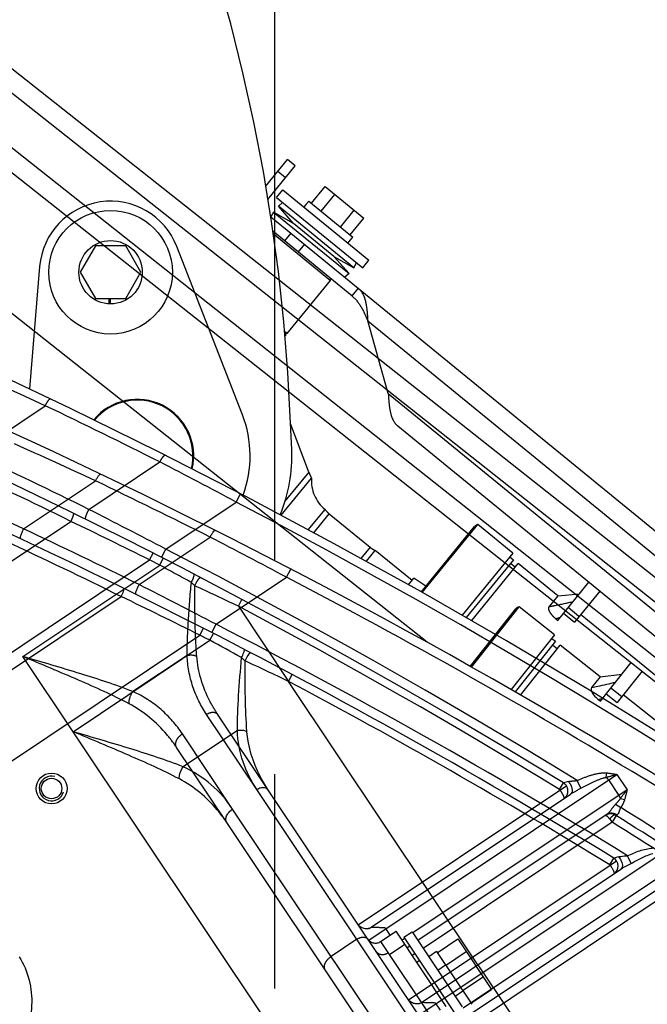
# Model space of a CAD drawing. Units: millimetres. Extents: x 0 to 841, y 0 to 594.
# Drawn here: x 519 to 529, y 357 to 373 of the extents above; entities that cross this region are included whole.
import ezdxf

# ---------------------------------------------------------------- set-up
doc = ezdxf.new("R2010")
doc.units = ezdxf.units.MM
doc.header["$LTSCALE"] = 46.255
for name, pattern in [('CENTER', [0.6, 0.375, -0.075, 0.075, -0.075]), ('HIDDEN', [0.2, 0.1, -0.1]), ('PHANTOM', [0.8, 0.45, -0.05, 0.1, -0.05, 0.1, -0.05])]:
    doc.linetypes.add(name, pattern=pattern)
doc.layers.get('0').update_dxf_attribs({"linetype": 'CONTINUOUS'})
doc.layers.add('ALL_AXIS', color=7, linetype='CONTINUOUS')
doc.layers.add('ALL_FEATURES', color=7, linetype='CONTINUOUS')
doc.styles.get("Standard").update_dxf_attribs({"font": 'txt', "width": 0.8})
doc.dimstyles.new('DIMSTYLE_1', dxfattribs={"dimtxt": 3.2, "dimasz": 3, "dimexe": 2.5, "dimexo": 0, "dimgap": 0.8, "dimtad": 1, "dimdec": 0, "dimlfac": 20, "dimdsep": 46, "dimtxsty": 'STANDARD', "dimblk": 'OPEN', "dimblk1": 'OPEN', "dimblk2": 'OPEN', "dimcen": 0.09, "dimadec": 3, "dimazin": 2, "dimtp": 2, "dimtm": 2, "dimtfac": 1, "dimtdec": 0, "dimtofl": 0, "dimtmove": 0, "dimatfit": 3, "dimldrblk": 'OPEN', "dimfxl": 1, "dimtolj": 1, "dimarcsym": 0})

# ---------------------------------------------------------------- blocks, each defined once
blk = doc.blocks.new('_OPEN')
at = {"color": 0, "linetype": 'BYBLOCK'}
for p, q in [((0, 0), (-1, 0.1667)), ((-1, -0.1667), (0, 0)), ((-1, 0), (0, 0))]:
    blk.add_line(p, q, dxfattribs=at)
blk = doc.blocks.new('*D0')
at = {"color": 2, "linetype": 'CONTINUOUS'}
for p, q in [((465.793, 450.605), (252.373, 450.605)), ((254.873, 450.605), (254.873, 317.351)), ((254.873, 184.096), (254.873, 317.351)), ((535.062, 184.096), (252.373, 184.096))]:
    blk.add_line(p, q, dxfattribs=at)
at = {"color": 2, "linetype": 'CONTINUOUS', "xscale": 3, "yscale": 3, "zscale": 3}
for p, rotation in [((254.873, 450.605), 90), ((254.873, 184.096), 270)]:
    blk.add_blockref('_OPEN', p, dxfattribs=dict(at, rotation=rotation))
at = {"color": 2, "linetype": 'CONTINUOUS', "insert": (250.873, 317.351), "char_height": 3.2, "width": 15.36, "attachment_point": 2, "rotation": 90, "line_spacing_factor": 0.9}
blk.add_mtext('5330', dxfattribs=at)
blk = doc.blocks.new('*D1')
at = {"color": 2, "linetype": 'CONTINUOUS'}
for p, q in [((262.073, 380.413), (260.373, 380.413)), ((466.319, 380.413), (262.073, 380.413)), ((262.873, 380.413), (262.873, 282.255)), ((262.873, 184.096), (262.873, 282.255)), ((262.073, 184.096), (260.373, 184.096)), ((535.062, 184.096), (262.073, 184.096))]:
    blk.add_line(p, q, dxfattribs=at)
at = {"color": 2, "linetype": 'CONTINUOUS', "xscale": 3, "yscale": 3, "zscale": 3}
for p, rotation in [((262.873, 380.413), 90), ((262.873, 184.096), 270)]:
    blk.add_blockref('_OPEN', p, dxfattribs=dict(at, rotation=rotation))
at = {"color": 2, "linetype": 'CONTINUOUS', "insert": (258.873, 282.255), "char_height": 3.2, "width": 15.36, "attachment_point": 2, "rotation": 90, "line_spacing_factor": 0.9}
blk.add_mtext('3930', dxfattribs=at)

msp = doc.modelspace()

# ---------------------------------------------------------------- linework, layer by layer
at = {"layer": 'ALL_AXIS', "color": 2, "linetype": 'CENTER'}
msp.add_line((522.909972, 170.019449), (522.909972, 402.308818), dxfattribs=at)
at = {"layer": 'ALL_AXIS', "color": 8, "linetype": 'PHANTOM'}
for p, q in [((522.939213, 370.149206), (523.040478, 370.273083)), ((522.939213, 370.149206), (524.332828, 369.009979)), ((523.040478, 370.273083), (524.434092, 369.133856)), ((522.970138, 370.009284), (523.037844, 370.068579)), ((524.189551, 369.012461), (522.970138, 370.009284)), ((523.213972, 369.73086), (522.970138, 370.009284)), ((523.451262, 370.080387), (523.460252, 370.091384)), ((522.892619, 369.914456), (522.847973, 369.83631)), ((523.213972, 369.73086), (522.892619, 369.914456)), ((522.892619, 369.914456), (524.112032, 368.917632)), ((523.868197, 369.196056), (523.213972, 369.73086)), ((524.093431, 369.412334), (524.172544, 369.509112)), ((522.387094, 366.6344), (521.325609, 369.357932)), ((523.868197, 369.196056), (524.189551, 369.012461)), ((523.868197, 369.196056), (524.112032, 368.917632)), ((519.108002, 369.034803), (518.94455, 367.052045)), ((524.189551, 369.012461), (524.234197, 369.090606)), ((524.332828, 369.009979), (524.434092, 369.133856)), ((524.112032, 368.917632), (524.044325, 368.858337)), ((524.997056, 358.184428), (525.130093, 358.273317)), ((525.130093, 358.273317), (525.942361, 357.057621)), ((524.997056, 358.184428), (525.809324, 356.968732)), ((525.537732, 357.933217), (525.870324, 358.155438)), ((525.525648, 357.951303), (525.400926, 357.86797)), ((525.674051, 357.729193), (526.006643, 357.951415)), ((525.205482, 357.782484), (525.247056, 357.810262)), ((525.946688, 357.321146), (526.27928, 357.543368)), ((526.083006, 357.117123), (526.415598, 357.339344))]:
    msp.add_line(p, q, dxfattribs=at)
msp.add_circle((520.255278, 368.940485), 1, dxfattribs=at)
for centre, radius, start, end in [((520.254114, 368.940321), 1.15, 21.2931336, 175.2873773), ((520.686678, 365.97167), 0.9125, 346.5624197, 140.4336414), ((520.686678, 365.97167), 1.825, 339.5866274, 21.2931336)]:
    msp.add_arc(centre, radius, start, end, dxfattribs=at)
at = {"layer": 'ALL_FEATURES', "color": 3, "linetype": 'CONTINUOUS'}
for p, q in [((506.015081, 382.240752), (534.512115, 359.690483)), ((508.172897, 378.849939), (533.021564, 359.186694))]:
    msp.add_line(p, q, dxfattribs=at)
at = {"layer": 'ALL_FEATURES', "color": 9, "linetype": 'CONTINUOUS'}
for p, q in [((507.660275, 380.54356), (534.319749, 359.447387)), ((508.011188, 379.373221), (533.461516, 359.23387)), ((518.848378, 364.788872), (520.011336, 365.565903)), ((520.716245, 363.888561), (521.865111, 364.656177)), ((523.10032, 364.007333), (523.169622, 364.140364)), ((521.96034, 363.245655), (523.10032, 364.007333)), ((520.46896, 363.826742), (520.467986, 363.827435)), ((509.353987, 356.296861), (520.426402, 363.694902)), ((521.698495, 363.070703), (521.755332, 363.182034)), ((521.891927, 363.112164), (521.96034, 363.245655)), ((509.443607, 354.882591), (521.698495, 363.070703)), ((519.649188, 361.508401), (521.862122, 362.986974)), ((521.862122, 362.986974), (521.919063, 363.097997)), ((523.133914, 362.322938), (523.19249, 362.43316)), ((526.196086, 357.739882), (523.133914, 362.322938)), ((528.521545, 362.071209), (528.345105, 362.21083)), ((524.420345, 354.367562), (519.649188, 361.508401)), ((522.305954, 361.52746), (521.428582, 360.941244)), ((526.492446, 354.776323), (522.619764, 360.572444)), ((526.076706, 354.498546), (522.228801, 360.257583)), ((525.241758, 356.921846), (529.254642, 359.603058)), ((528.471007, 359.485713), (528.392737, 359.463587)), ((528.673601, 359.378403), (528.615326, 359.503035)), ((525.074158, 357.170667), (528.335211, 359.349542)), ((529.421308, 359.353613), (525.955512, 357.037939)), ((528.327474, 359.356977), (528.392737, 359.463587)), ((528.335212, 359.349541), (528.439148, 359.418983)), ((529.178107, 358.830316), (526.122178, 356.788495)), ((526.529418, 357.240994), (527.893266, 355.199766)), ((525.589412, 357.002199), (525.519229, 357.107239))]:
    msp.add_line(p, q, dxfattribs=at)
at = {"layer": 'ALL_FEATURES', "color": 7, "linetype": 'CONTINUOUS'}
for p, q in [((525.375868, 362.954241), (507.841429, 376.829592)), ((526.072918, 362.562462), (526.811734, 363.496112)), ((526.090003, 362.552934), (526.863532, 363.530451)), ((527.436523, 363.077032), (526.863532, 363.530451)), ((527.436523, 363.077032), (526.734411, 362.189765)), ((527.448796, 362.971679), (526.800219, 362.152064)), ((527.389983, 363.018219), (527.448796, 362.971679)), ((526.887338, 362.101006), (527.527214, 362.909625)), ((527.402256, 362.912865), (527.480674, 362.850812)), ((528.174161, 362.397683), (527.527214, 362.909625)), ((528.179984, 362.002165), (528.674268, 362.626796)), ((528.174161, 362.397683), (528.035399, 362.222328)), ((528.174161, 362.397683), (528.525339, 362.438594)), ((528.850708, 362.487176), (528.449033, 361.979574)), ((528.147153, 362.028145), (528.179984, 362.002165)), ((528.272593, 362.119195), (528.449033, 361.979574)), ((531.291269, 359.931053), (528.546646, 362.102929)), ((526.101722, 355.631108), (522.798564, 360.574839)), ((525.367475, 355.200028), (522.13461, 360.038554)), ((525.281457, 357.128773), (528.507179, 359.284041)), ((529.09955, 358.958229), (526.038845, 356.913217)), ((525.081912, 357.160773), (525.074115, 357.170721)), ((525.24783, 357.11197), (525.235572, 357.108311))]:
    msp.add_line(p, q, dxfattribs=at)
at = {"layer": 'ALL_FEATURES', "color": 8, "linetype": 'PHANTOM'}
for p, q in [((522.762477, 370.32801), (523.119069, 370.764228)), ((522.797848, 370.118477), (523.242946, 370.662963)), ((523.242946, 370.662963), (523.119069, 370.764228)), ((523.503496, 370.056033), (523.725013, 370.327014)), ((523.725013, 370.327014), (524.350816, 369.815444)), ((523.659947, 369.928141), (523.881464, 370.199121)), ((523.390129, 370.005602), (523.381151, 369.994595)), ((523.460252, 370.091384), (524.172544, 369.509112)), ((522.845083, 369.838672), (550.931325, 346.879233)), ((523.972849, 369.672356), (524.194365, 369.943336)), ((524.129299, 369.544463), (524.350816, 369.815444)), ((524.159197, 368.557777), (522.878956, 369.604325)), ((522.883719, 369.568142), (523.812956, 368.808526)), ((520.009905, 369.365485), (519.764531, 368.940485)), ((520.500652, 369.365485), (520.009905, 369.365485)), ((520.746026, 368.940485), (520.500652, 369.365485)), ((519.764531, 368.940485), (520.009905, 368.515485)), ((520.500652, 368.515485), (520.746026, 368.940485)), ((523.10885, 367.947195), (523.812956, 368.808526)), ((523.812956, 368.808526), (523.809423, 368.843704)), ((524.260461, 368.681654), (524.159197, 368.557777)), ((520.009905, 368.515485), (520.500652, 368.515485)), ((520.233554, 368.428445), (520.233554, 368.515485)), ((520.255278, 368.427985), (520.255278, 368.515485)), ((524.746138, 366.980111), (524.413844, 368.155872)), ((523.10885, 367.947195), (523.067, 367.981405)), ((523.084176, 367.95122), (523.068659, 367.963906)), ((523.070318, 367.946403), (523.093028, 367.927839)), ((523.074255, 367.904875), (523.093028, 367.927839)), ((523.093028, 367.927839), (523.084176, 367.95122)), ((523.10885, 367.947195), (523.084176, 367.95122)), ((523.184681, 366.071575), (523.167506, 366.501009)), ((523.45994, 365.70726), (523.168458, 366.477211)), ((524.899521, 366.454328), (549.432966, 346.399166)), ((523.01301, 365.010062), (523.504337, 365.611107)), ((523.452374, 364.772884), (523.723086, 365.104046)), ((523.79199, 365.031574), (524.4513, 364.492613)), ((525.278759, 363.76806), (526.143115, 364.825425)), ((525.29589, 363.758506), (526.195451, 364.858938)), ((526.761174, 364.396481), (526.195451, 364.858938)), ((524.393331, 364.264936), (524.536028, 364.439497)), ((525.130249, 363.953743), (524.536028, 364.439497)), ((526.761174, 364.396481), (525.941944, 363.394319)), ((526.771773, 364.290946), (526.00766, 363.356209)), ((526.713706, 364.338414), (526.771773, 364.290946)), ((526.094985, 363.305031), (526.849196, 364.227656)), ((526.724305, 364.232879), (526.801728, 364.169589)), ((527.487936, 363.70551), (526.849196, 364.227656)), ((525.072764, 363.883422), (525.161894, 363.992454)), ((525.354777, 363.861053), (525.161894, 363.992454)), ((527.487481, 363.309949), (527.991617, 363.926657)), ((528.165818, 363.784254), (527.756137, 363.283091)), ((527.487936, 363.70551), (527.346408, 363.532379)), ((527.487936, 363.70551), (527.83972, 363.740842)), ((527.455066, 363.336447), (527.487481, 363.309949)), ((527.581935, 363.425494), (527.756137, 363.283091)), ((530.565502, 361.189717), (527.855695, 363.404881)), ((522.798564, 360.574839), (521.986296, 361.790535)), ((522.13461, 360.038554), (521.322342, 361.254251)), ((524.469189, 358.344469), (527.694911, 360.499737)), ((528.287282, 360.173926), (525.226576, 358.128913)), ((524.269644, 358.376469), (524.261847, 358.386417)), ((524.435562, 358.327666), (524.423304, 358.324008)), ((524.622705, 358.114706), (524.872149, 358.281373)), ((525.684417, 357.065676), (524.872149, 358.281373)), ((524.622705, 358.114706), (525.434973, 356.89901)), ((525.09354, 358.040025), (525.051966, 358.012247)), ((525.870324, 358.155438), (526.415598, 357.339344)), ((525.525648, 357.951303), (526.095091, 357.099036))]:
    msp.add_line(p, q, dxfattribs=at)
at = {"layer": 'ALL_FEATURES', "color": 9, "linetype": 'PHANTOM'}
for p, q in [((523.08472, 370.469406), (522.960843, 370.57067)), ((523.169417, 369.573541), (523.068153, 369.449665)), ((523.391202, 369.39224), (523.289938, 369.268364)), ((524.413844, 368.155872), (550.735125, 346.639222)), ((524.746138, 366.980111), (549.873611, 346.439353)), ((518.03611, 366.004568), (519.199068, 366.781599)), ((519.903977, 365.104257), (521.052843, 365.871873)), ((523.45994, 365.70726), (523.07392, 365.235044)), ((521.148072, 364.461351), (522.288051, 365.223029)), ((522.288051, 365.223029), (522.357354, 365.35606)), ((519.656692, 365.042438), (519.655718, 365.043131)), ((508.541719, 357.512557), (519.614134, 364.910598)), ((523.541322, 364.724932), (523.79199, 365.031574)), ((521.079659, 364.32786), (521.148072, 364.461351)), ((524.4513, 364.492613), (524.304418, 364.312932)), ((508.631339, 356.098288), (520.886227, 364.286399)), ((520.886227, 364.286399), (520.943064, 364.39773)), ((521.049854, 364.202671), (521.106795, 364.313693)), ((518.83692, 362.724098), (521.049854, 364.202671)), ((522.321646, 363.538634), (522.380222, 363.648856)), ((522.321646, 363.538634), (523.133914, 362.322938)), ((527.830095, 363.373564), (527.655893, 363.515967)), ((519.649188, 361.508401), (518.83692, 362.724098)), ((521.493686, 362.743157), (520.616313, 362.15694)), ((522.619764, 360.572444), (521.807495, 361.78814)), ((522.228801, 360.257583), (521.416533, 361.473279)), ((524.42949, 358.137543), (528.442374, 360.818754)), ((528.272661, 360.771007), (528.280502, 360.841892)), ((528.442374, 360.818754), (528.60904, 360.56931)), ((527.515206, 360.572673), (527.580468, 360.679283)), ((527.522944, 360.565237), (527.62688, 360.63468)), ((527.658739, 360.701409), (527.580468, 360.679283)), ((527.861333, 360.5941), (527.803058, 360.718732)), ((528.305795, 360.727498), (528.472461, 360.478054)), ((524.26189, 358.386363), (527.522943, 360.565238)), ((528.60904, 360.56931), (525.143243, 358.253635)), ((528.499976, 360.430792), (528.568465, 360.410906)), ((528.423229, 360.33613), (528.506237, 360.282562)), ((528.432148, 360.151905), (528.365839, 360.046012)), ((528.422644, 360.157926), (528.442198, 360.163517)), ((528.365839, 360.046012), (525.30991, 358.004191)), ((528.327845, 360.094585), (528.365838, 360.046011)), ((524.777144, 358.217895), (524.706961, 358.322935)), ((524.238261, 358.150091), (523.82252, 357.872314)), ((525.016619, 358.065148), (524.767175, 357.898482)), ((525.010207, 358.164747), (524.968633, 358.136969)), ((525.176873, 357.915302), (525.135299, 357.887525)), ((526.196086, 357.739882), (526.529418, 357.240994))]:
    msp.add_line(p, q, dxfattribs=at)
at = {"layer": 'ALL_FEATURES', "color": 8, "linetype": 'HIDDEN'}
for p, q in [((525.545286, 357.65191), (525.670009, 357.735243)), ((525.826008, 357.231763), (525.95073, 357.315096))]:
    msp.add_line(p, q, dxfattribs=at)
at = {"layer": 'ALL_FEATURES', "color": 8, "linetype": 'PHANTOM'}
msp.add_lwpolyline([(524.423304, 358.324008), (524.4127, 358.321992), (524.401559, 358.320995), (524.38874, 358.321037), (524.374261, 358.322375), (524.358334, 358.325305), (524.341216, 358.330173), (524.323191, 358.337389), (524.304813, 358.347319), (524.286712, 358.360282), (524.269644, 358.376469)], dxfattribs=at)
at = {"layer": 'ALL_FEATURES', "color": 7, "linetype": 'CONTINUOUS'}
msp.add_lwpolyline([(525.235572, 357.108311), (525.224969, 357.106295), (525.213827, 357.105299), (525.201008, 357.105341), (525.18653, 357.106679), (525.170602, 357.109609), (525.153484, 357.114477), (525.135459, 357.121693), (525.117081, 357.131623), (525.09898, 357.144586), (525.081912, 357.160773)], dxfattribs=at)
at = {"layer": 'ALL_FEATURES', "color": 8, "linetype": 'PHANTOM'}
msp.add_circle((520.255278, 368.940485), 0.5125, dxfattribs=at)
at = {"layer": 'ALL_FEATURES', "color": 7, "linetype": 'CONTINUOUS'}
for radius in [0.249389, 0.166175]:
    msp.add_circle((519.301006, 360.589511), radius, dxfattribs=at)
at = {"layer": 'ALL_FEATURES', "color": 2, "linetype": 'PHANTOM'}
msp.add_arc((509.856108, 368.425181), 45.157728, 164.6052772, 286.6290458, dxfattribs=at)
at = {"layer": 'ALL_FEATURES', "color": 8, "linetype": 'PHANTOM'}
for centre, radius, start, end in [((493.19147, 365.302153), 30, 2.2902554, 27.2902554), ((476.155467, 276.669051), 100, 54.17073856, 68.82662276), ((476.155467, 276.669051), 98.5, 58.52803958, 67.94433206), ((520.686678, 365.97167), 0.9, 346.7846848, 140.2178113), ((520.686678, 365.97167), 2.5, 337.5872951, 2.2902554), ((524.16136, 365.972798), 0.75, 200.7353021, 208.8328002), ((524.102828, 365.568584), 0.6, 175.9359103, 230.735302), ((524.045152, 365.341266), 0.4, 216.3644442, 230.735302), ((526.220539, 364.762136), 0.1, 104.529401, 140.735302), ((524.704462, 364.802305), 0.4, 230.735302, 245.1061598), ((527.502156, 360.551349), 0.15, 303.748892, 58.5280396), ((528.34305, 360.030786), 0.15, 57.9520557, 123.7493077), ((476.155467, 276.669051), 98.5, 56.74417487, 57.95188521), ((524.385856, 358.469191), 0.15, 286.3478082, 303.748892), ((524.539372, 358.239428), 0.15, 215.4042225, 303.748892)]:
    msp.add_arc(centre, radius, start, end, dxfattribs=at)
at = {"layer": 'ALL_FEATURES', "color": 7, "linetype": 'CONTINUOUS'}
for centre, radius, start, end in [((476.967735, 275.453354), 100, 54.17073856, 68.82662276), ((476.967735, 275.453354), 98.5, 58.52803958, 67.94433206), ((526.890153, 363.43406), 0.1, 105.4388296, 141.6447306), ((528.314424, 359.335653), 0.15, 303.748892, 58.5280396), ((525.198124, 357.253495), 0.15, 286.3478082, 303.748892)]:
    msp.add_arc(centre, radius, start, end, dxfattribs=at)
at = {"layer": 'ALL_FEATURES', "color": 9, "linetype": 'PHANTOM'}
for centre, radius, start, end in [((478.254501, 278.762072), 97.076746, 65.05328441, 65.9038555), ((476.137945, 276.691109), 99.852675, 63.2683989, 64.45330412), ((476.137938, 276.691051), 98.65273, 63.66380845, 64.868095), ((473.741885, 274.305518), 103.066601, 61.89963906, 62.67528173), ((476.1679, 276.646192), 98.377745, 63.79228611, 65.00157168), ((476.155467, 276.669051), 99.85, 54.88194342, 62.48254136), ((473.798366, 274.359624), 101.785636, 62.27745166, 63.06574782), ((477.977738, 278.448948), 95.96461, 63.44041569, 64.28643558), ((476.155467, 276.669051), 98.65, 58.4297393, 62.86535102), ((476.155467, 276.669051), 98.375, 62.8475451, 62.95459734), ((470.377068, 270.963572), 106.119088, 61.16252864, 61.47718389), ((522.956622, 365.336309), 1.986171, 225.3638726, 227.605454), ((481.251547, 277.041583), 95.752247, 64.60093062, 65.06647666), ((476.155467, 276.669051), 98.375, 58.52804129, 62.01192966), ((524.740922, 372.418041), 9.478498, 286.6394112, 287.0935206), ((514.510343, 410.01346), 51.129449, 285.6146548, 285.8122186), ((527.502156, 360.551349), 0.025, 33.748892, 58.5347935), ((568.574354, 328.98983), 50.936135, 141.6851905, 141.883504), ((476.155467, 276.669051), 98.65, 56.74417487, 57.94914486), ((476.155467, 276.669051), 98.375, 56.74417487, 57.94534069)]:
    msp.add_arc(centre, radius, start, end, dxfattribs=at)
at = {"layer": 'ALL_FEATURES', "color": 9, "linetype": 'CONTINUOUS'}
for centre, radius, start, end in [((479.06677, 277.546376), 97.076746, 65.05328441, 65.9038555), ((476.950214, 275.475413), 99.852675, 63.2683989, 64.45330412), ((479.014815, 277.492523), 95.955018, 65.47265625, 66.33717249), ((476.950207, 275.475355), 98.65273, 63.66380845, 64.868095), ((476.980168, 275.430495), 98.377745, 63.79228611, 65.00157168), ((474.554153, 273.089822), 103.066601, 61.89963906, 62.67528173), ((476.967735, 275.453354), 99.85, 54.88194342, 62.48254136), ((474.610634, 273.143928), 101.785636, 62.27745166, 63.06574782), ((478.790006, 277.233252), 95.96461, 63.44041569, 64.28643558), ((476.967735, 275.453354), 98.65, 58.4297393, 62.86535102), ((476.967735, 275.453354), 98.375, 62.8475451, 62.95459734), ((471.189336, 269.747876), 106.119088, 61.16252864, 61.47718389), ((523.76889, 364.120612), 1.986171, 225.3638726, 227.605454), ((482.063816, 275.825887), 95.752247, 64.60093062, 65.06647666), ((476.967735, 275.453354), 98.375, 58.52804129, 62.01192966), ((525.289209, 371.065516), 9.478498, 287.5488398, 288.0029492), ((528.314424, 359.335653), 0.025, 33.748892, 58.5347935)]:
    msp.add_arc(centre, radius, start, end, dxfattribs=at)
at = {"layer": 'ALL_FEATURES', "color": 2, "linetype": 'CONTINUOUS'}
msp.add_arc((519.301006, 360.589511), 0.2, 75, 345, dxfattribs=at)
at = {"layer": 'ALL_FEATURES', "color": 8, "linetype": 'PHANTOM'}
for centre, start_param, end_param in [((523.807408, 369.789251), 1.570796327, 1.635379859), ((523.746275, 369.714466), 1.542659971, 1.570796327)]:
    msp.add_ellipse(centre, major_axis=(1.086534, 1.329155), ratio=0.267949192, start_param=start_param, end_param=end_param, dxfattribs=at)
for points, knots in [([(524.159197, 368.557777), (524.218553, 368.509255), (524.319151, 368.379758), (524.381119, 368.232306), (524.413844, 368.155872)], [0, 0, 0, 0, 0.479726848, 1, 1, 1, 1]), ([(524.260461, 368.681654), (524.290223, 368.657325), (524.341996, 368.59015), (524.383386, 368.462778), (524.403964, 368.315148), (524.410442, 368.210351), (524.413844, 368.155872)], [0, 0, 0, 0, 0.205333215, 0.439240528, 0.708429147, 1, 1, 1, 1]), ([(524.746138, 366.980111), (524.74954, 366.925632), (524.756018, 366.820834), (524.776596, 366.673204), (524.817986, 366.545833), (524.869759, 366.478657), (524.899521, 366.454328)], [0, 0, 0, 0, 0.291570852, 0.560759472, 0.794666785, 1, 1, 1, 1]), ([(527.346408, 363.532379), (527.328232, 363.510145), (527.350785, 363.444788), (527.397918, 363.387809), (527.434951, 363.352891), (527.455066, 363.336447)], [0, 0, 0, 0, 0.366266792, 0.668631423, 1, 1, 1, 1])]:
    msp.add_open_spline(points, degree=3, knots=knots, dxfattribs=at)
at = {"layer": 'ALL_FEATURES', "color": 9, "linetype": 'PHANTOM'}
for points, knots in [([(519.199068, 366.781599), (519.206912, 366.797317), (519.221829, 366.825469), (519.245474, 366.86208), (519.261404, 366.882985), (519.276019, 366.894424), (519.280098, 366.892474)], [0, 0, 0, 0, 0.376378588, 0.690322911, 0.903141374, 1, 1, 1, 1]), ([(521.052843, 365.871873), (521.061031, 365.887479), (521.076585, 365.915427), (521.101107, 365.951642), (521.117601, 365.97234), (521.132584, 365.983433), (521.136658, 365.981381)], [0, 0, 0, 0, 0.375916002, 0.689756337, 0.902710694, 1, 1, 1, 1]), ([(519.614134, 364.910598), (519.621718, 364.925375), (519.634941, 364.953429), (519.650613, 364.99331), (519.657652, 365.020435), (519.660319, 365.038908), (519.656692, 365.042438)], [0, 0, 0, 0, 0.354742094, 0.667905446, 0.891905841, 1, 1, 1, 1]), ([(519.853774, 364.945366), (519.848836, 364.947811), (519.850639, 364.971414), (519.859282, 365.002), (519.878125, 365.051623), (519.894536, 365.085964), (519.903977, 365.104257)], [0, 0, 0, 0, 0.097464455, 0.317913081, 0.635902696, 1, 1, 1, 1]), ([(521.561135, 363.922983), (521.575212, 363.948623), (521.592754, 363.985294), (521.605535, 364.029304), (521.608124, 364.047212), (521.606142, 364.053322)], [0, 0, 0, 0, 0.629873507, 0.861669036, 1, 1, 1, 1]), ([(521.606142, 364.053322), (521.605828, 364.054291), (521.605056, 364.056034), (521.603621, 364.057352), (521.602865, 364.057746)], [0, 0, 0, 0, 0.544241158, 1, 1, 1, 1]), ([(521.617482, 363.869483), (521.631452, 363.899659), (521.653206, 363.940853), (521.683897, 363.983359), (521.697365, 363.999299), (521.703978, 364.002258)], [0, 0, 0, 0, 0.625315009, 0.863758551, 1, 1, 1, 1]), ([(521.703978, 364.002258), (521.704811, 364.002631), (521.706366, 364.003176), (521.708067, 364.002953), (521.708691, 364.002628)], [0, 0, 0, 0, 0.565019313, 1, 1, 1, 1]), ([(521.493686, 362.743157), (521.493253, 362.93146), (521.511612, 363.325379), (521.543202, 363.718069), (521.561135, 363.922983)], [0, 0, 0, 0, 0.477927151, 1, 1, 1, 1]), ([(521.648465, 362.729502), (521.633648, 362.911546), (521.619327, 363.291754), (521.617209, 363.671926), (521.617482, 363.869483)], [0, 0, 0, 0, 0.480391234, 1, 1, 1, 1]), ([(527.346408, 363.532379), (527.379936, 363.538589), (527.51059, 363.563732), (527.640588, 363.592237), (527.736876, 363.615033)], [0, 0, 0, 0, 0.256286797, 1, 1, 1, 1]), ([(520.616313, 362.15694), (520.339837, 362.26684), (519.746238, 362.457659), (519.148991, 362.632852), (518.83692, 362.724098)], [0, 0, 0, 0, 0.477822272, 1, 1, 1, 1]), ([(520.554872, 361.959793), (520.287925, 362.099552), (519.715224, 362.356239), (519.137257, 362.598469), (518.83692, 362.724098)], [0, 0, 0, 0, 0.48067063, 1, 1, 1, 1]), ([(521.493686, 362.743157), (521.506858, 362.746419), (521.558504, 362.754407), (521.613942, 362.747144), (521.648465, 362.729502)], [0, 0, 0, 0, 0.259268583, 1, 1, 1, 1]), ([(521.807495, 361.78814), (521.714929, 361.926682), (521.562731, 362.233553), (521.499123, 362.571546), (521.493686, 362.743157)], [0, 0, 0, 0, 0.492497403, 1, 1, 1, 1]), ([(521.986296, 361.790535), (521.940259, 361.859437), (521.770579, 362.147719), (521.668881, 362.478675), (521.648465, 362.729502)], [0, 0, 0, 0, 0.247715484, 1, 1, 1, 1]), ([(520.554872, 361.959793), (520.553614, 361.975941), (520.556599, 362.045818), (520.584825, 362.113805), (520.616313, 362.15694)], [0, 0, 0, 0, 0.232703143, 1, 1, 1, 1]), ([(521.416533, 361.473279), (521.319625, 361.618317), (521.083297, 361.888315), (520.78073, 362.084007), (520.616313, 362.15694)], [0, 0, 0, 0, 0.492334378, 1, 1, 1, 1]), ([(521.322342, 361.254251), (521.27421, 361.326288), (521.064268, 361.605506), (520.787659, 361.837919), (520.554872, 361.959793)], [0, 0, 0, 0, 0.247963203, 1, 1, 1, 1]), ([(521.807495, 361.78814), (521.837936, 361.808479), (521.898769, 361.835745), (521.971174, 361.813168), (521.986296, 361.790535)], [0, 0, 0, 0, 0.573564837, 1, 1, 1, 1]), ([(521.322342, 361.254251), (521.312722, 361.268649), (521.302335, 361.30718), (521.318108, 361.367947), (521.357308, 361.426383), (521.395144, 361.458988), (521.416533, 361.473279)], [0, 0, 0, 0, 0.199589674, 0.431788915, 0.7035043, 1, 1, 1, 1]), ([(527.803058, 360.718732), (527.867294, 360.748768), (527.998458, 360.80239), (528.137534, 360.837581), (528.208147, 360.842656)], [0, 0, 0, 0, 0.50041123, 1, 1, 1, 1]), ([(527.861333, 360.5941), (527.917976, 360.625667), (528.032852, 360.68571), (528.15234, 360.737603), (528.21433, 360.756586)], [0, 0, 0, 0, 0.50005598, 1, 1, 1, 1]), ([(527.658739, 360.701409), (527.669809, 360.704539), (527.717754, 360.712875), (527.766242, 360.71512), (527.803058, 360.718732)], [0, 0, 0, 0, 0.237211085, 1, 1, 1, 1]), ([(527.658739, 360.701407), (527.673903, 360.68463), (527.713528, 360.631212), (527.735335, 360.526748), (527.694913, 360.499738)], [0, 0, 0, 0, 0.317484557, 1, 1, 1, 1]), ([(527.522943, 360.565238), (527.533642, 360.549225), (527.552376, 360.519493), (527.574725, 360.476496), (527.585892, 360.449914), (527.589562, 360.429349), (527.585469, 360.426613)], [0, 0, 0, 0, 0.373140462, 0.689575586, 0.904602815, 1, 1, 1, 1]), ([(528.423229, 360.33613), (528.397033, 360.308394), (528.363079, 360.263181), (528.320883, 360.207033), (528.299277, 360.18194), (528.287282, 360.173926)], [0, 0, 0, 0, 0.540170546, 0.795745629, 1, 1, 1, 1]), ([(528.506237, 360.282562), (528.491324, 360.26013), (528.482934, 360.217613), (528.460038, 360.168607), (528.442198, 360.163517)], [0, 0, 0, 0, 0.592174525, 1, 1, 1, 1]), ([(528.259696, 360.155494), (528.262283, 360.157222), (528.273079, 360.153193), (528.295287, 360.133775), (528.314464, 360.111737), (528.327845, 360.094585)], [0, 0, 0, 0, 0.099774943, 0.302455288, 1, 1, 1, 1]), ([(528.287282, 360.173926), (528.30911, 360.18851), (528.366345, 360.202662), (528.419761, 360.180413), (528.442203, 360.163519)], [0, 0, 0, 0, 0.4830733, 1, 1, 1, 1]), ([(528.422644, 360.157926), (528.410644, 360.165438), (528.365241, 360.144028), (528.342694, 360.115213), (528.327845, 360.094586)], [0, 0, 0, 0, 0.357738006, 1, 1, 1, 1]), ([(524.706961, 358.322935), (524.700292, 358.332917), (524.671888, 358.337408), (524.636864, 358.338264), (524.599315, 358.338789), (524.563039, 358.339829), (524.528262, 358.341015), (524.502542, 358.342383), (524.48349, 358.341868), (524.47639, 358.343205), (524.46727, 358.341047), (524.468643, 358.344104), (524.469189, 358.344469)], [0, 0, 0, 0, 0.147982463, 0.300215064, 0.453200788, 0.604844755, 0.750026418, 0.878522662, 0.930979909, 0.970682059, 0.991909243, 1, 1, 1, 1]), ([(524.238261, 358.150091), (524.268701, 358.17043), (524.329534, 358.197695), (524.40194, 358.175118), (524.417061, 358.152486)], [0, 0, 0, 0, 0.573564837, 1, 1, 1, 1]), ([(524.551404, 357.95142), (524.569285, 357.924658), (524.640972, 357.888852), (524.71267, 357.912928), (524.74368, 357.933647)], [0, 0, 0, 0, 0.463228649, 1, 1, 1, 1]), ([(523.728329, 357.653285), (523.718709, 357.667684), (523.708322, 357.706215), (523.724095, 357.766982), (523.763296, 357.825418), (523.801132, 357.858022), (523.82252, 357.872314)], [0, 0, 0, 0, 0.199589674, 0.431788915, 0.7035043, 1, 1, 1, 1])]:
    msp.add_open_spline(points, degree=3, knots=knots, dxfattribs=at)
at = {"layer": 'ALL_FEATURES', "color": 9, "linetype": 'CONTINUOUS'}
for points, knots in [([(520.011336, 365.565903), (520.019181, 365.581621), (520.034098, 365.609773), (520.057742, 365.646383), (520.073672, 365.667289), (520.088287, 365.678728), (520.092366, 365.676778)], [0, 0, 0, 0, 0.376378588, 0.690322911, 0.903141374, 1, 1, 1, 1]), ([(518.801016, 364.628612), (518.796034, 364.63095), (518.797559, 364.654683), (518.805588, 364.685433), (518.823552, 364.735587), (518.839294, 364.770343), (518.848378, 364.788872)], [0, 0, 0, 0, 0.09709101, 0.317692863, 0.635921585, 1, 1, 1, 1]), ([(521.865111, 364.656177), (521.8733, 364.671783), (521.888854, 364.699731), (521.913375, 364.735946), (521.929869, 364.756644), (521.944852, 364.767737), (521.948926, 364.765685)], [0, 0, 0, 0, 0.375916002, 0.689756337, 0.902710694, 1, 1, 1, 1]), ([(520.426402, 363.694902), (520.433987, 363.709678), (520.447209, 363.737733), (520.462881, 363.777614), (520.46992, 363.804739), (520.472587, 363.823212), (520.46896, 363.826742)], [0, 0, 0, 0, 0.354742094, 0.667905446, 0.891905841, 1, 1, 1, 1]), ([(520.666043, 363.72967), (520.661104, 363.732115), (520.662907, 363.755718), (520.67155, 363.786304), (520.690394, 363.835927), (520.706804, 363.870268), (520.716245, 363.888561)], [0, 0, 0, 0, 0.097464455, 0.317913081, 0.635902696, 1, 1, 1, 1]), ([(522.373403, 362.707287), (522.38748, 362.732927), (522.405022, 362.769597), (522.417803, 362.813608), (522.420392, 362.831516), (522.41841, 362.837626)], [0, 0, 0, 0, 0.629873507, 0.861669036, 1, 1, 1, 1]), ([(522.41841, 362.837626), (522.418096, 362.838595), (522.417324, 362.840338), (522.41589, 362.841656), (522.415133, 362.842049)], [0, 0, 0, 0, 0.544241158, 1, 1, 1, 1]), ([(522.305954, 361.52746), (522.305521, 361.715763), (522.32388, 362.109682), (522.35547, 362.502373), (522.373403, 362.707287)], [0, 0, 0, 0, 0.477927151, 1, 1, 1, 1]), ([(522.460733, 361.513806), (522.445917, 361.69585), (522.431596, 362.076058), (522.429477, 362.45623), (522.42975, 362.653786)], [0, 0, 0, 0, 0.480391234, 1, 1, 1, 1]), ([(522.42975, 362.653786), (522.44372, 362.683963), (522.465474, 362.725156), (522.496165, 362.767663), (522.509633, 362.783602), (522.516246, 362.786562)], [0, 0, 0, 0, 0.625315009, 0.863758551, 1, 1, 1, 1]), ([(522.516246, 362.786562), (522.51708, 362.786935), (522.518634, 362.78748), (522.520336, 362.787257), (522.520959, 362.786932)], [0, 0, 0, 0, 0.565019313, 1, 1, 1, 1]), ([(528.035399, 362.222328), (528.068824, 362.229069), (528.199062, 362.256282), (528.328591, 362.286847), (528.424505, 362.311169)], [0, 0, 0, 0, 0.256286797, 1, 1, 1, 1]), ([(521.428582, 360.941244), (521.152106, 361.051144), (520.558506, 361.241963), (519.961259, 361.417156), (519.649188, 361.508401)], [0, 0, 0, 0, 0.477822272, 1, 1, 1, 1]), ([(521.36714, 360.744097), (521.100193, 360.883855), (520.527493, 361.140543), (519.949525, 361.382773), (519.649188, 361.508401)], [0, 0, 0, 0, 0.48067063, 1, 1, 1, 1]), ([(522.305954, 361.52746), (522.319126, 361.530723), (522.370772, 361.538711), (522.42621, 361.531448), (522.460733, 361.513806)], [0, 0, 0, 0, 0.259268583, 1, 1, 1, 1]), ([(522.619764, 360.572444), (522.527197, 360.710986), (522.374999, 361.017857), (522.311391, 361.355849), (522.305954, 361.52746)], [0, 0, 0, 0, 0.492497403, 1, 1, 1, 1]), ([(522.798564, 360.574839), (522.752528, 360.643741), (522.582847, 360.932023), (522.48115, 361.262979), (522.460733, 361.513806)], [0, 0, 0, 0, 0.247715484, 1, 1, 1, 1]), ([(521.36714, 360.744097), (521.365882, 360.760245), (521.368867, 360.830122), (521.397093, 360.898109), (521.428582, 360.941244)], [0, 0, 0, 0, 0.232703143, 1, 1, 1, 1]), ([(522.228801, 360.257583), (522.131894, 360.402621), (521.895565, 360.672618), (521.592998, 360.868311), (521.428582, 360.941244)], [0, 0, 0, 0, 0.492334378, 1, 1, 1, 1]), ([(522.13461, 360.038554), (522.086478, 360.110592), (521.876536, 360.38981), (521.599927, 360.622223), (521.36714, 360.744097)], [0, 0, 0, 0, 0.247963203, 1, 1, 1, 1]), ([(522.619764, 360.572444), (522.650204, 360.592783), (522.711037, 360.620049), (522.783443, 360.597471), (522.798564, 360.574839)], [0, 0, 0, 0, 0.573564837, 1, 1, 1, 1]), ([(522.13461, 360.038554), (522.12499, 360.052953), (522.114603, 360.091484), (522.130376, 360.152251), (522.169576, 360.210687), (522.207412, 360.243292), (522.228801, 360.257583)], [0, 0, 0, 0, 0.199589674, 0.431788915, 0.7035043, 1, 1, 1, 1]), ([(528.615326, 359.503035), (528.679563, 359.533071), (528.810726, 359.586694), (528.949802, 359.621885), (529.020416, 359.62696)], [0, 0, 0, 0, 0.50041123, 1, 1, 1, 1]), ([(528.471007, 359.485713), (528.482077, 359.488843), (528.530022, 359.497179), (528.57851, 359.499424), (528.615326, 359.503035)], [0, 0, 0, 0, 0.237211085, 1, 1, 1, 1]), ([(528.471007, 359.485711), (528.486171, 359.468934), (528.525797, 359.415516), (528.547603, 359.311052), (528.507181, 359.284042)], [0, 0, 0, 0, 0.317484557, 1, 1, 1, 1]), ([(528.673601, 359.378403), (528.730244, 359.409971), (528.84512, 359.470014), (528.964608, 359.521907), (529.026598, 359.54089)], [0, 0, 0, 0, 0.50005598, 1, 1, 1, 1]), ([(528.335211, 359.349542), (528.34591, 359.333529), (528.364644, 359.303797), (528.386993, 359.2608), (528.39816, 359.234217), (528.40183, 359.213653), (528.397737, 359.210917)], [0, 0, 0, 0, 0.373140462, 0.689575586, 0.904602815, 1, 1, 1, 1]), ([(518.774267, 357.867856), (518.850204, 357.754204), (518.957506, 357.495806), (518.998246, 357.082479), (518.914097, 356.673684), (518.764076, 356.436151), (518.670489, 356.33673)], [0, 0, 0, 0, 0.249979948, 0.500232586, 0.750287842, 1, 1, 1, 1]), ([(525.519229, 357.107239), (525.51256, 357.117221), (525.484157, 357.121712), (525.449132, 357.122568), (525.411584, 357.123093), (525.375307, 357.124133), (525.34053, 357.125319), (525.31481, 357.126687), (525.295758, 357.126172), (525.288658, 357.127509), (525.279538, 357.125351), (525.280911, 357.128408), (525.281457, 357.128773)], [0, 0, 0, 0, 0.147982463, 0.300215064, 0.453200788, 0.604844755, 0.750026418, 0.878522662, 0.930979909, 0.970682059, 0.991909243, 1, 1, 1, 1])]:
    msp.add_open_spline(points, degree=3, knots=knots, dxfattribs=at)
at = {"layer": 'ALL_FEATURES', "color": 7, "linetype": 'CONTINUOUS'}
msp.add_open_spline([(528.035399, 362.222328), (528.017578, 362.199808), (528.041165, 362.134817), (528.089196, 362.078594), (528.126779, 362.044267), (528.147153, 362.028145)], degree=3, knots=[0, 0, 0, 0, 0.366266792, 0.668631423, 1, 1, 1, 1], dxfattribs=at)
at = {"layer": 'ALL_FEATURES', "color": 9, "linetype": 'PHANTOM'}
for points in [[(528.208147, 360.842656), (528.232205, 360.844384), (528.256528, 360.844543), (528.280502, 360.841892)], [(528.21433, 360.756586), (528.233482, 360.762447), (528.252924, 360.767597), (528.272661, 360.771007)], [(528.272661, 360.771007), (528.284636, 360.757262), (528.295667, 360.742656), (528.305795, 360.727498)], [(528.280502, 360.841892), (528.334677, 360.8359), (528.388546, 360.827323), (528.442374, 360.818754)], [(527.694916, 360.499741), (527.747937, 360.535171), (527.805626, 360.563065), (527.861333, 360.5941)], [(528.499976, 360.430792), (528.489273, 360.413862), (528.477074, 360.397872), (528.464329, 360.38242)], [(528.472461, 360.478054), (528.482588, 360.462897), (528.491861, 360.447115), (528.499976, 360.430792)], [(528.60904, 360.56931), (528.596356, 360.5163), (528.583663, 360.46325), (528.568465, 360.410906)], [(528.464329, 360.38242), (528.451199, 360.366502), (528.437396, 360.351132), (528.423229, 360.33613)], [(528.54148, 360.343768), (528.530935, 360.32272), (528.519003, 360.302343), (528.506237, 360.282562)], [(528.568465, 360.410906), (528.561739, 360.387743), (528.552284, 360.365332), (528.54148, 360.343768)]]:
    msp.add_open_spline(points, degree=3, dxfattribs=at)
at = {"layer": 'ALL_FEATURES', "color": 9, "linetype": 'CONTINUOUS'}
msp.add_open_spline([(528.507185, 359.284044), (528.560205, 359.319474), (528.617894, 359.347369), (528.673601, 359.378403)], degree=3, dxfattribs=at)

# ---------------------------------------------------------------- dimensions: what is measured, and where the dimension line sits
at = {"color": 2, "linetype": 'CONTINUOUS'}
dim = msp.add_linear_dim(base=(254.873358, 450.605471), p1=(535.062095, 184.096071), p2=(465.793435, 450.605471), angle=90, dimstyle='DIMSTYLE_1', dxfattribs=at)
dim.commit()
dim.dimension.update_dxf_attribs({"geometry": '*D0', "text_midpoint": (254.873358, 317.350774), "dimtype": 160})
dim = msp.add_linear_dim(base=(262.873358, 380.413082), p1=(535.062095, 184.096071), p2=(466.318646, 380.413082), angle=90, text='3930', dimstyle='DIMSTYLE_1', dxfattribs=at)
dim.commit()
dim.dimension.update_dxf_attribs({"geometry": '*D1', "text_midpoint": (262.873358, 282.254577), "dimtype": 160})

doc.saveas('drawing.dxf')
